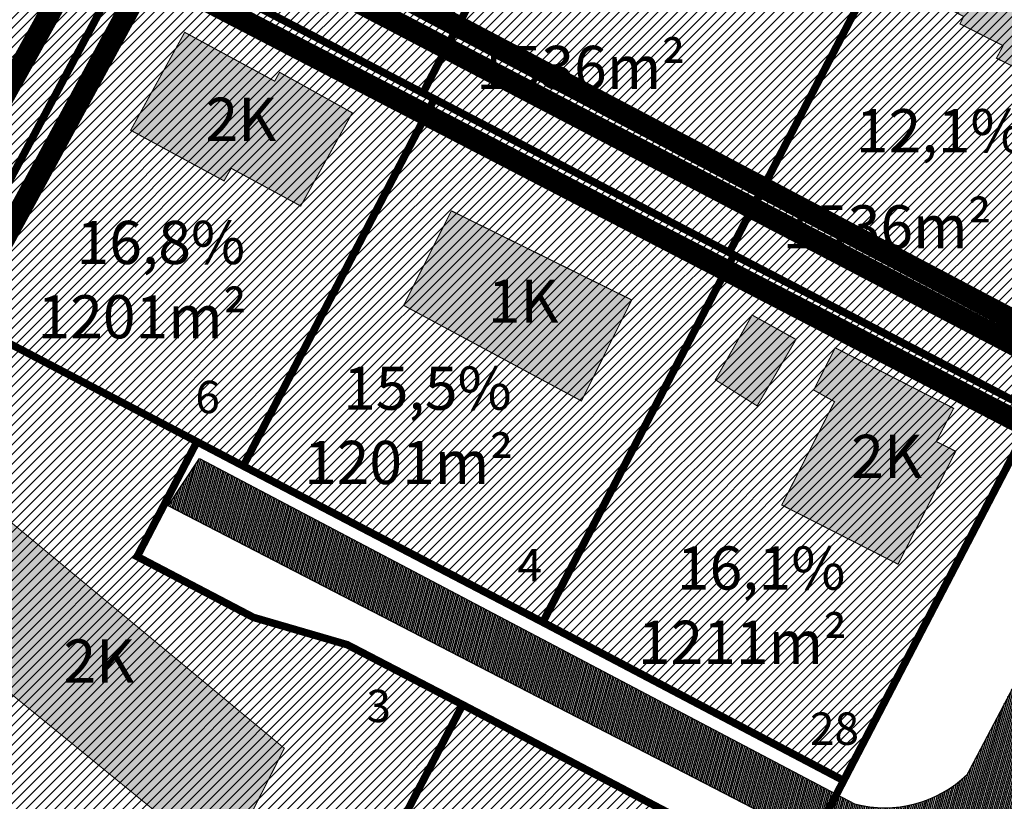
# Model space of a CAD drawing. Units: metres. Extents: x 9410 to 1091250, y -1761 to 13166475.
# Drawn here: x 545285 to 545376, y 6584211 to 6584283 of the extents above; entities that cross this region are included whole.
import ezdxf

# ---------------------------------------------------------------- set-up
doc = ezdxf.new("R2010")
doc.units = ezdxf.units.M
doc.header["$LTSCALE"] = 0.5
for name, pattern in [('CENTER', [2, 1.25, -0.25, 0.25, -0.25]), ('DASHDOT', [1, 0.5, -0.25, 0, -0.25]), ('KATASTRIPIIR', [0.02, 0.01, 0.01])]:
    doc.linetypes.add(name, pattern=pattern)
for name, color, linetype, lineweight in [('DP teks', 7, 'Continuous', 9), ('elamumaa', 2, 'Continuous', 0), ('hoonestus', 40, 'Continuous', 0), ('MKhooned', 250, 'Continuous', 18)]:
    doc.layers.add(name, color=color, linetype=linetype, lineweight=lineweight)
for name, color, linetype in [('olemasolev katastripiir', 36, 'Continuous'), ('PIIR', 32, 'Continuous'), ('Pl_ala piir', 1, 'DASHDOT'), ('TEE', 21, 'Continuous')]:
    doc.layers.add(name, color=color, linetype=linetype)
doc.styles.add('romans', font='romans.shx')
doc.styles.get("Standard").update_dxf_attribs({"font": 'arial.ttf'})
pattern_1 = [(45, (-480.7295185959665, 1100.039197725244), (-0.4490128060534577, 0.4490128060534577), [])]

msp = doc.modelspace()

# ---------------------------------------------------------------- hatches: boundary and pattern name
at = {"layer": 'elamumaa', "linetype": 'Continuous', "ltscale": 10}
h = msp.add_hatch(color=256, dxfattribs=at)
h.paths.add_polyline_path([(545089.7722442612, 6584456.668412753), (545090.2854193659, 6584457.797681082), (545085.3589383654, 6584460.207877931), (545080.2460937739, 6584450.875866322), (545085.0159213217, 6584448.316191442), (545084.5351572756, 6584447.497881057), (545096.5812676186, 6584441.103058185), (545101.5509633647, 6584450.320506341)])
h.paths.add_polyline_path([(545135.0315875339, 6584435.230862875), (545129.8809322952, 6584438.006706083), (545130.4805346364, 6584439.095470046), (545118.8395625354, 6584445.118234465), (545113.3484459566, 6584435.095797298), (545119.7416703488, 6584431.757953609), (545119.1258602248, 6584430.662508776), (545130.0618917885, 6584424.921243128)])
h.paths.add_polyline_path([(545175.0889558034, 6584409.820688857), (545158.8321086854, 6584418.98685623), (545152.4363263333, 6584407.22282616), (545168.517613547, 6584398.241051394)])
h.paths.add_polyline_path([(545213.6338079756, 6584382.136703053), (545198.5194506953, 6584390.201970191), (545191.1958803671, 6584376.669695807), (545200.0427704781, 6584371.768164958), (545203.7214256988, 6584378.829638025), (545209.9129694762, 6584375.501609434)])
h.paths.add_polyline_path([(545240.0575236602, 6584362.498918558), (545234.423679857, 6584365.4799712), (545235.055318197, 6584366.765895762), (545233.7203015161, 6584367.437198244), (545233.5699269358, 6584370.152130264), (545229.1461448611, 6584372.46056091), (545222.3253762635, 6584358.64617194), (545235.0368086487, 6584352.351274609), (545236.7998431365, 6584355.652048916), (545238.8338188255, 6584354.605825074), (545240.9182176631, 6584358.948801569), (545238.9076179644, 6584360.048724534)])
h.paths.add_polyline_path([(545308.2439922615, 6584329.981760623), (545290.7634445326, 6584339.973913155), (545285.9538685635, 6584331.021358743), (545303.7346035246, 6584321.488022776)])
h.paths.add_polyline_path([(545333.0352186912, 6584315.132483901), (545329.317113149, 6584317.269305447), (545328.6021818421, 6584316.232090163), (545320.460294226, 6584320.642469565), (545315.1873866161, 6584310.86079633), (545326.2752061075, 6584305.267555918), (545328.754885616, 6584309.781987058), (545329.6780493438, 6584309.256155513)])
h.paths.add_polyline_path([(545346.2056534989, 6584309.781323472), (545342.6646190067, 6584303.519249166), (545346.9058115459, 6584299.080359971), (545348.31485092, 6584301.465202085), (545356.6256381661, 6584295.014465575), (545354.2770070318, 6584291.334773906), (545358.5714544446, 6584286.443310848), (545365.5009666384, 6584299.778117318)])
h.paths.add_polyline_path([(545393.0917622685, 6584284.297757278), (545376.0259586148, 6584292.75831646), (545374.6817026599, 6584289.974324971), (545372.9094133975, 6584290.84400812), (545369.915493939, 6584284.884919078), (545372.6109469292, 6584283.476334004), (545372.2662065898, 6584282.789636212), (545376.2619553574, 6584280.765737739), (545375.6488265661, 6584279.60448452), (545387.6387595353, 6584273.650159899)])
h.paths.add_polyline_path([(545445.9482798729, 6584260.038318343), (545435.6490476829, 6584265.125324635), (545431.1002188612, 6584256.155935259), (545441.2908147487, 6584250.67791359)])
h.paths.add_polyline_path([(545470.8482987734, 6584245.080963369), (545469.2494876531, 6584245.942547716), (545470.0466583192, 6584247.407315053), (545466.0906729307, 6584249.539567911), (545465.2994608461, 6584248.074030575), (545459.8986069049, 6584250.98983545), (545454.8560000547, 6584241.64125216), (545457.2955984934, 6584240.350669172), (545456.7138959788, 6584239.27143195), (545463.4596609477, 6584236.056754604), (545464.041363464, 6584237.135991827), (545466.17011714, 6584236.067290662)])
h.paths.add_polyline_path([(545500.6319625046, 6584229.357623342), (545494.7240842292, 6584232.511377344), (545495.5202268265, 6584234.004424963), (545491.4029109988, 6584236.223633977), (545490.5769533587, 6584234.781031176), (545489.1668303605, 6584235.541648659), (545484.1242235112, 6584226.19306537), (545486.56382195, 6584224.902482382), (545485.9821194346, 6584223.823245158), (545492.7278844044, 6584220.608567813), (545493.3095869188, 6584221.687805035), (545495.8189594893, 6584220.428021238)])
h = msp.add_hatch(color=256, dxfattribs=at)
h.paths.add_polyline_path([(545364.1466466071, 6584129.246429799), (545360.5258352649, 6584131.380957236), (545355.8580075265, 6584123.447592105), (545362.5690530785, 6584119.491321161), (545360.0135023338, 6584115.156325479), (545365.9301472328, 6584111.699358019), (545369.1477708012, 6584117.157431705), (545375.3486632087, 6584113.739697093), (545379.6420253755, 6584121.022552458), (545374.8762712914, 6584123.832042315), (545377.7248264892, 6584128.664063165), (545367.2114029801, 6584134.445193919)])
h.paths.add_polyline_path([(545293.1412890586, 6584118.910975794), (545299.1801675875, 6584115.35482632), (545304.3003714214, 6584124.196437427), (545301.2509233173, 6584126.001155636), (545304.3507540751, 6584131.601543513), (545299.3867245554, 6584134.341296785), (545296.3733990939, 6584128.966135936), (545298.1297507135, 6584128.006956655)])
h.paths.add_polyline_path([(545323.376367433, 6584192.437039644), (545336.860980805, 6584184.561496647), (545342.6429009958, 6584195.208831377), (545344.9149480665, 6584194.040540257), (545348.5543880257, 6584200.597850653), (545332.5066095361, 6584209.101642641)])
h.paths.add_polyline_path([(545382.0482982427, 6584158.570329566), (545372.0298704101, 6584163.701112819), (545364.7330542998, 6584149.453263717), (545367.8976137235, 6584147.85779831), (545368.784884758, 6584149.45828203), (545387.4760885758, 6584139.885870352), (545393.5691842617, 6584151.783320772), (545387.2610261444, 6584155.013946633), (545383.158676833, 6584147.003651036), (545377.5861696164, 6584149.857524636)])
h.paths.add_polyline_path([(545395.4880474572, 6584180.376436121), (545389.4148154182, 6584183.627004859), (545384.3600611382, 6584175.036025588), (545393.1763979058, 6584170.317661713), (545391.0905956863, 6584166.420632642), (545395.5345279485, 6584164.042872239), (545396.6403485765, 6584166.108943079), (545398.6748831553, 6584165.049247885), (545405.132401865, 6584177.114216417), (545396.4213456347, 6584182.120172944)])
h.paths.add_polyline_path([(545433.0957021571, 6584165.667577523), (545427.8736958053, 6584154.817149158), (545435.0970470812, 6584151.207712738), (545443.6877912465, 6584168.241437476), (545436.1671247225, 6584172.388470674), (545437.1463531164, 6584174.238603765), (545426.163876269, 6584180.152577659), (545421.7889819245, 6584171.318312215)])
h.paths.add_polyline_path([(545436.4743973083, 6584203.325031875), (545435.3538670655, 6584203.905484457), (545431.2401199264, 6584196.424198554), (545439.437536188, 6584192.136107655), (545441.1166211528, 6584195.254232977), (545446.8575514148, 6584192.129069756), (545450.6103623586, 6584199.158924755), (545448.7015651773, 6584200.221647398), (545450.9887273664, 6584204.542962504), (545440.0062505184, 6584210.456936397)])
h.paths.add_polyline_path([(545394.9151311313, 6584209.856530187), (545408.5427861628, 6584203.028763409), (545409.3109324218, 6584204.444386383), (545413.3182496579, 6584202.422498741), (545417.7281495718, 6584211.075092006), (545407.0036191867, 6584216.511504392), (545408.8852128091, 6584220.40131268), (545401.9788375512, 6584224.120339232)])
h.paths.add_polyline_path([(545370.061803227, 6584244.087357469), (545371.6813887155, 6584247.161913618), (545360.705226495, 6584252.768102328), (545358.7085891466, 6584248.858955389), (545360.6444264818, 6584247.780633659), (545355.7539222902, 6584238.205685309), (545366.5286922453, 6584232.721490261), (545371.8701449236, 6584243.179334994)])
h.paths.add_polyline_path([(545357.0713301956, 6584253.545920751), (545353.005523396, 6584255.805145465), (545349.6017913261, 6584249.809748226), (545353.471027699, 6584247.392460728)])
h.paths.add_polyline_path([(545337.188915425, 6584247.84584398), (545341.8463805495, 6584257.206248732), (545325.1322583164, 6584265.461703451), (545320.713571047, 6584256.702273427)])
h.paths.add_polyline_path([(545304.7310789638, 6584269.405118868), (545311.1723143058, 6584265.911276406), (545315.9547188815, 6584274.540745148), (545309.2172432529, 6584278.297977432), (545308.7637593162, 6584277.479570401), (545300.4233648861, 6584282.003551073), (545295.419855372, 6584272.932168279), (545304.0674751159, 6584268.238703284)])
at = {"layer": 'hoonestus', "linetype": 'Continuous', "ltscale": 10, "transparency": 33554674}
h = msp.add_hatch(dxfattribs=at)
h.set_pattern_fill('ANSI31', color=256, scale=0.2)
h.set_pattern_definition(pattern_1)
h.paths.add_polyline_path([(545084.7695686099, 6584400.111184826), (545112.48956861, 6584453.321184826), (545156.84956861, 6584430.261184826), (545129.1395686099, 6584377.041184826), (545113.22956861, 6584385.321184826)])
h.paths.add_polyline_path([(545040.4095686099, 6584423.171184826), (545068.1195686099, 6584476.391184825), (545112.48956861, 6584453.321184826), (545084.7695686099, 6584400.111184826), (545057.1595686099, 6584414.501184826)])
h.paths.add_polyline_path([(545173.4995686099, 6584353.971184826), (545195.6695686099, 6584396.551184826), (545224.0595686099, 6584381.761184826), (545201.8895686099, 6584339.191184825)])
h.paths.add_polyline_path([(545129.1395686099, 6584377.041184826), (545156.84956861, 6584430.261184826), (545201.20956861, 6584407.191184825), (545195.6695686099, 6584396.551184826), (545173.4995686099, 6584353.971184826), (545164.3795686099, 6584358.721184826), (545138.95956861, 6584371.941184825)])
h.paths.add_polyline_path([(545237.35956861, 6584320.721184826), (545259.5295686099, 6584363.291184826), (545287.9095686099, 6584348.511184826), (545265.73956861, 6584305.941184825)])
h.paths.add_polyline_path([(545201.8895686099, 6584339.191184825), (545224.0595686099, 6584381.761184826), (545259.5295686099, 6584363.291184826), (545237.35956861, 6584320.721184826)])
h.paths.add_polyline_path([(545294.1195686099, 6584291.161184826), (545316.2895686099, 6584333.731184825), (545344.6695686099, 6584318.951184826), (545322.4995686099, 6584276.381184826), (545295.9195686099, 6584290.221184826)])
h.paths.add_polyline_path([(545265.73956861, 6584305.941184825), (545287.9095686099, 6584348.511184826), (545316.2895686099, 6584333.731184825), (545294.1195686099, 6584291.161184826)])
h.paths.add_polyline_path([(545350.8895686099, 6584261.601184825), (545373.0595686099, 6584304.171184826), (545401.4395686099, 6584289.391184825), (545379.2695686099, 6584246.821184826)])
h.paths.add_polyline_path([(545322.4995686099, 6584276.381184826), (545344.6695686099, 6584318.951184826), (545373.0595686099, 6584304.171184826), (545350.8895686099, 6584261.601184825)])
h.paths.add_polyline_path([(545323.5595686099, 6584275.831184826), (545350.8895686099, 6584261.601184825), (545351.3195686099, 6584261.371184826), (545333.60956861, 6584227.341184826), (545305.84956861, 6584241.821184826)])
h.paths.add_polyline_path([(545351.3195686099, 6584261.371184826), (545379.2695686099, 6584246.821184826), (545361.48956861, 6584212.671184826), (545333.60956861, 6584227.341184826)])
h.paths.add_polyline_path([(545279.7094761636, 6584313.060058525), (545298.9007618779, 6584313.060058525), (545298.9007618779, 6584320.822201381), (545279.7094761636, 6584320.822201381)], flags=24)
h = msp.add_hatch(dxfattribs=at)
h.set_pattern_fill('ANSI31', color=256, scale=0.2)
h.set_pattern_definition(pattern_1)
h.paths.add_polyline_path([(544989.1295686099, 6584421.531184826), (545024.47956861, 6584402.421184826), (545012.6195686099, 6584380.481184825), (544977.47956861, 6584399.391184825), (544985.4195686099, 6584413.431184825)])
h.paths.add_polyline_path([(545000.5695686099, 6584443.891184825), (545036.73956861, 6584425.101184825), (545024.47956861, 6584402.421184826), (544989.1295686099, 6584421.531184826)])
h.paths.add_polyline_path([(545036.73956861, 6584425.101184825), (545040.4095686099, 6584423.171184826), (545057.1595686099, 6584414.501184826), (545032.8795686099, 6584369.601184825), (545012.6195686099, 6584380.481184825), (545024.47956861, 6584402.421184826)])
h.paths.add_polyline_path([(545084.7695686099, 6584400.111184826), (545113.22956861, 6584385.321184826), (545088.5295686099, 6584339.641184825), (545060.72956861, 6584354.621184826)])
h.paths.add_polyline_path([(545057.1595686099, 6584414.501184826), (545084.7695686099, 6584400.111184826), (545060.72956861, 6584354.621184826), (545032.8795686099, 6584369.601184825)])
h.paths.add_polyline_path([(545113.22956861, 6584385.321184826), (545129.1395686099, 6584377.041184826), (545138.95956861, 6584371.941184825), (545119.4195686099, 6584335.791184826), (545114.0695686099, 6584325.901184825), (545088.5295686099, 6584339.641184825)])
h.paths.add_polyline_path([(545138.95956861, 6584371.941184825), (545164.3795686099, 6584358.721184826), (545145.4195686099, 6584322.501184826), (545119.4195686099, 6584335.791184826)])
h.paths.add_polyline_path([(545189.1595686099, 6584345.821184826), (545201.8895686099, 6584339.191184825), (545214.8795686099, 6584332.421184826), (545194.8095686099, 6584294.721184826), (545169.23956861, 6584308.511184826)])
h.paths.add_polyline_path([(545164.3795686099, 6584358.721184826), (545173.4995686099, 6584353.971184826), (545189.1595686099, 6584345.821184826), (545169.23956861, 6584308.511184826), (545145.0395686099, 6584321.591184826)])
h.paths.add_polyline_path([(545214.8795686099, 6584332.421184826), (545237.35956861, 6584320.721184826), (545240.59956861, 6584319.031184826), (545223.0195686099, 6584286.081184826), (545214.98956861, 6584283.791184826), (545194.8095686099, 6584294.721184826)])
h.paths.add_polyline_path([(545240.59956861, 6584319.031184826), (545265.73956861, 6584305.941184825), (545267.73956861, 6584304.901184825), (545249.9295686099, 6584271.541184826), (545223.0195686099, 6584286.081184826)])
h.paths.add_polyline_path([(545295.9195686099, 6584290.221184826), (545322.4995686099, 6584276.381184826), (545323.5595686099, 6584275.831184826), (545305.84956861, 6584241.821184826), (545301.5595686099, 6584244.071184826), (545277.8995686099, 6584256.461184826)])
h.paths.add_polyline_path([(545267.73956861, 6584304.901184825), (545294.1195686099, 6584291.161184826), (545295.9195686099, 6584290.221184826), (545277.8995686099, 6584256.461184826), (545255.1795686099, 6584268.641184825), (545249.9295686099, 6584271.541184826)])
h.paths.add_polyline_path([(545214.6195686099, 6584270.351184825), (545222.6395686099, 6584272.641184825), (545249.5295686099, 6584258.051184826), (545255.1795686099, 6584268.641184825), (545277.8995686099, 6584256.461184826), (545248.0295686099, 6584200.501184826), (545193.1695686099, 6584230.151184825)])
h.paths.add_polyline_path([(545193.1695686099, 6584230.151184825), (545248.0295686099, 6584200.501184826), (545220.96956861, 6584149.791184826), (545214.73956861, 6584153.111184826), (545210.5195686099, 6584145.161184826), (545161.6895686099, 6584171.181184825)])
h.paths.add_polyline_path([(545277.8995686099, 6584256.461184826), (545301.5595686099, 6584244.071184826), (545296.0195686099, 6584233.431184825), (545306.7895686099, 6584227.791184826), (545315.47956861, 6584225.261184826), (545326.1795686099, 6584219.701184826), (545309.5395686099, 6584187.771184825), (545287.7495686099, 6584145.911184826), (545270.82956861, 6584113.291184826), (545221.7695686099, 6584139.191184825), (545223.2895686099, 6584142.111184826), (545220.58956861, 6584143.541184826), (545219.0595686099, 6584140.621184826), (545216.72956861, 6584141.851184825), (545220.96956861, 6584149.791184826), (545248.0295686099, 6584200.501184826)])
h.paths.add_polyline_path([(545309.5395686099, 6584187.771184825), (545340.1795686099, 6584171.751184826), (545318.3695686099, 6584129.871184826), (545287.7495686099, 6584145.911184826)])
h.paths.add_polyline_path([(545326.1795686099, 6584219.701184826), (545356.7795686099, 6584203.631184826), (545340.1795686099, 6584171.751184826), (545309.5395686099, 6584187.771184825)])
h.paths.add_polyline_path([(545287.7495686099, 6584145.911184826), (545318.3695686099, 6584129.871184826), (545301.3095686099, 6584097.131184826), (545270.82956861, 6584113.291184826)])
at = {"layer": 'hoonestus', "linetype": 'Continuous', "ltscale": 10}
h = msp.add_hatch(color=256, dxfattribs=at)
h.paths.add_polyline_path([(545236.6612442053, 6584166.616432512), (545230.9070883355, 6584155.288692351), (545264.4371353185, 6584128.022609007), (545270.015450477, 6584139.039936104)])
h.paths.add_polyline_path([(545265.0664599654, 6584161.478766744), (545277.1479248037, 6584155.754703714), (545287.9443110405, 6584198.369317188), (545276.5827888049, 6584204.189543117)])
h.paths.add_polyline_path([(545304.0776469766, 6584204.645213323), (545309.655962135, 6584215.662540422), (545281.5466655141, 6584238.902665249), (545275.9799030023, 6584227.493837109)])
at = {"layer": 'PIIR', "linetype": 'KATASTRIPIIR', "ltscale": 0.5, "true_color": 0x9e9e9e}
h = msp.add_hatch(dxfattribs=at)
h.set_pattern_fill('ANSI31', color=253, scale=0.05, angle=30, style=0)
h.set_pattern_definition([(74.99999999999999, (-480.7295185959665, 1100.039197725244), (-0.1533407249233896, 0.0410875234100252), [])])
edge = h.paths.add_edge_path()
edge.add_line((544964.3330176204, 6584413.253375942), (544971.4385541072, 6584425.552181676))
edge.add_line((544971.4385541072, 6584425.552181676), (545003.2306470692, 6584499.215206344))
edge.add_line((545003.2306470692, 6584499.215206344), (544996.151110714, 6584499.215206344))
edge.add_line((544996.151110714, 6584499.215206344), (544965.7198270318, 6584428.649210205))
edge.add_line((544965.7198270318, 6584428.649210205), (544931.5969317919, 6584370.292729388))
edge.add_line((544931.5969317919, 6584370.292729388), (544897.4740365519, 6584311.936248571))
edge.add_line((544897.4740365519, 6584311.936248571), (544892.2775686099, 6584303.699184827))
edge.add_line((544892.2775686099, 6584303.699184827), (544886.50906861, 6584295.203684826))
edge.add_line((544886.50906861, 6584295.203684826), (544880.74056861, 6584286.708184826))
edge.add_line((544880.74056861, 6584286.708184826), (544857.98656861, 6584257.296184827))
edge.add_line((544857.98656861, 6584257.296184827), (544838.74106861, 6584235.707684827))
edge.add_line((544838.74106861, 6584235.707684827), (544819.5415686101, 6584214.126184827))
edge.add_line((544819.5415686101, 6584214.126184827), (544807.6935686101, 6584199.132184826))
edge.add_line((544807.6935686101, 6584199.132184826), (544802.69956861, 6584191.591684827))
edge.add_line((544802.69956861, 6584191.591684827), (544797.70556861, 6584184.051184827))
edge.add_line((544797.70556861, 6584184.051184827), (544791.62856861, 6584172.383184826))
edge.add_line((544791.62856861, 6584172.383184826), (544788.92156861, 6584165.384684825))
edge.add_arc((544958.0906133074, 6584115.648028784), 176.3289557559065, 163.616365558157, 172.5805307084227)
edge.add_arc((544958.5270213358, 6584115.032112248), 176.8421138089518, 172.4009064727074, 188.1264768281847)
edge.add_line((544783.4606781435, 6584090.03393836), (544784.5240474034, 6584083.03851563))
edge.add_arc((545274.7523614846, 6584134.003800925), 492.8704294559287, 185.9352817246794, 195.5414153049593)
edge.add_line((544799.9027374486, 6584001.946636087), (544807.5743504761, 6583977.006614716))
edge.add_line((544807.5743504761, 6583977.006614716), (544815.751020427, 6583955.528187982))
edge.add_arc((545374.9980732133, 6584188.727964604), 605.9202933281898, 202.6355913956795, 205.8108923234994)
edge.add_line((544829.5268031247, 6583924.908906584), (544848.9235388953, 6583889.477758313))
edge.add_line((544848.9235388953, 6583889.477758313), (544904.6761003267, 6583797.024084962))
edge.add_line((544904.6761003267, 6583797.024084962), (544909.1013553425, 6583799.368091919))
edge.add_line((544909.1013553425, 6583799.368091919), (544853.2591896901, 6583891.97035467))
edge.add_arc((544862.8676510961, 6583895.816433841), 10.3496306979725, 106.3900825482888, 201.8152599587089, ccw=False)
edge.add_line((544859.9472398844, 6583905.74548485), (544868.0795337167, 6583906.509291215))
edge.add_line((544868.0795337167, 6583906.509291215), (544872.0741423965, 6583906.620191732))
edge.add_line((544872.0741423965, 6583906.620191732), (544876.0441834588, 6583906.242086452))
edge.add_line((544876.0441834588, 6583906.242086452), (544879.9721981182, 6583905.377482804))
edge.add_line((544879.9721981182, 6583905.377482804), (544883.6933720785, 6583904.006698933))
edge.add_line((544883.6933720785, 6583904.006698933), (545009.1148502594, 6583833.280747501))
edge.add_arc((545004.7869929844, 6583829.446145578), 5.782259117339708, -34.09443557057449, 41.54183584843048, ccw=False)
edge.add_line((545009.5753672133, 6583826.204850661), (544990.6379996267, 6583794.972213376))
edge.add_line((544990.6379996267, 6583794.972213376), (544959.0950988478, 6583780.829275173))
edge.add_line((544959.0950988478, 6583780.829275173), (544927.5521980689, 6583766.686336971))
edge.add_arc((544926.2307996505, 6583769.409335958), 3.026684202734568, 204.8434647298799, 295.88605598805884, ccw=False)
edge.add_line((544923.4842077703, 6583768.137703029), (544916.292781584, 6583783.752897414))
edge.add_line((544916.292781584, 6583783.752897414), (544909.1621206354, 6583799.203156901))
edge.add_line((544909.1621206354, 6583799.203156901), (544904.6923352776, 6583796.977086992))
edge.add_line((544904.6923352776, 6583796.977086992), (544911.0191502396, 6583783.604693212))
edge.add_line((544911.0191502396, 6583783.604693212), (544917.3662932783, 6583769.438281248))
edge.add_line((544917.3662932783, 6583769.438281248), (544925.6170682387, 6583751.553648906))
edge.add_line((544925.6170682387, 6583751.553648906), (544946.5580361481, 6583706.083212856))
edge.add_arc((544778.3998349187, 6583641.043528975), 180.2979232273045, 11.303831181264798, 21.145311948196422, ccw=False)
edge.add_arc((544784.9412044428, 6583641.446296238), 173.8067635414544, 1.3863215849909807, 11.596310040507717, ccw=False)
edge.add_line((544958.6970937137, 6583645.651292839), (544959.5502123777, 6583619.215206344))
edge.add_line((544959.5502123777, 6583619.215206344), (544964.552803213, 6583619.215206344))
edge.add_line((544964.552803213, 6583619.215206344), (544963.6950836697, 6583645.793054609))
edge.add_arc((544799.4549863846, 6583643.102670444), 164.2621311294296, 0.9384667638884323, 12.06860843324696)
edge.add_arc((544781.3584134921, 6583641.907843534), 182.2273178546567, 11.24629091718661, 21.27618292555379)
edge.add_line((544951.1655083614, 6583708.031560191), (544939.5250532277, 6583733.30720996))
edge.add_line((544939.5250532277, 6583733.30720996), (544927.8845980939, 6583758.582859729))
edge.add_arc((544930.4012731845, 6583760.264256787), 3.026673020837621, 113.5696785588942, 213.7469861614282, ccw=False)
edge.add_line((544929.1910155156, 6583763.038428005), (544961.2989135426, 6583777.434203543))
edge.add_line((544961.2989135426, 6583777.434203543), (544993.4068115697, 6583791.829979081))
edge.add_line((544993.4068115697, 6583791.829979081), (545013.5309834592, 6583824.22883419))
edge.add_arc((545019.1244846684, 6583820.227602369), 6.877289572523811, 80.8045043027069, 144.4225016099136, ccw=False)
edge.add_line((545020.2235001873, 6583827.016510732), (545088.573016623, 6583788.473793408))
edge.add_line((545088.573016623, 6583788.473793408), (545093.3838639087, 6583797.194323214))
edge.add_line((545093.3838639087, 6583797.194323214), (545084.861949475, 6583801.932419837))
edge.add_line((545084.861949475, 6583801.932419837), (545083.0754975679, 6583798.713793017))
edge.add_line((545083.0754975679, 6583798.713793017), (544883.9517375126, 6583909.774061276))
edge.add_line((544883.9517375126, 6583909.774061276), (544879.2092973536, 6583911.132000372))
edge.add_line((544879.2092973536, 6583911.132000372), (544874.375998152, 6583911.901587225))
edge.add_line((544874.375998152, 6583911.901587225), (544869.5689344489, 6583912.133880938))
edge.add_line((544869.5689344489, 6583912.133880938), (544856.9242261483, 6583911.135015475))
edge.add_arc((544853.0785130606, 6583928.842822152), 18.12059398813158, 220.9915328719636, 282.2530014668602, ccw=False)
edge.add_line((544839.4009705014, 6583916.956663983), (544833.4113360902, 6583928.38004858))
edge.add_arc((545353.4302024447, 6584179.905217737), 577.6543361598458, 202.9546793667092, 205.8123436564878, ccw=False)
edge.add_line((544821.5182153923, 6583954.618355905), (544816.51631273, 6583967.661866415))
edge.add_line((544816.51631273, 6583967.661866415), (544813.4706885177, 6583975.976035495))
edge.add_line((544813.4706885177, 6583975.976035495), (544804.7117775773, 6584003.315260594))
edge.add_arc((545236.8160137482, 6584126.809352644), 449.4050085258037, 185.5269200056035, 195.9497770245137, ccw=False)
edge.add_arc((544954.0063656355, 6584114.582816782), 167.4120875710578, 181.531986206746, 190.6910705975798, ccw=False)
edge.add_arc((544942.9087637089, 6584115.807504052), 156.3585919573289, 172.2812244036107, 182.0893271925716, ccw=False)
edge.add_arc((544795.2678701235, 6584130.581914278), 9.595334106760921, 83.50615507464511, 139.5425086200674, ccw=False)
edge.add_line((544796.35306861, 6584140.115684826), (544813.7705686099, 6584138.597184826))
edge.add_line((544813.7705686099, 6584138.597184826), (544816.89456861, 6584137.908184826))
edge.add_line((544816.89456861, 6584137.908184826), (544821.80156861, 6584136.254184826))
edge.add_line((544821.80156861, 6584136.254184826), (544860.26156861, 6584115.745684826))
edge.add_line((544860.26156861, 6584115.745684826), (544894.1729199506, 6584097.175784251))
edge.add_arc((544879.6131168214, 6584077.309973183), 24.63002875628047, 6.648271266783979, 53.7620292713367, ccw=False)
edge.add_line((544904.0775229041, 6584080.161490594), (544904.7096284319, 6584037.230390654))
edge.add_arc((544920.6767669066, 6584035.469641229), 16.06392696718052, 173.7072289170372, 241.8387939596837)
edge.add_line((544913.0953332569, 6584021.307310439), (545180.5049001656, 6583871.967493071))
edge.add_line((545180.5049001656, 6583871.967493071), (545223.7902946934, 6583854.482341051))
edge.add_line((545223.7902946934, 6583854.482341051), (545226.5993907792, 6583861.436403115))
edge.add_line((545226.5993907792, 6583861.436403115), (545187.2769229292, 6583877.320729354))
edge.add_arc((545190.1236926018, 6583883.962724718), 7.226354543087939, 152.4654170707829, 246.7999502737564, ccw=False)
edge.add_line((545183.7158530264, 6583887.303352198), (545212.4595724164, 6583938.772619247))
edge.add_line((545212.4595724164, 6583938.772619247), (545205.9114932973, 6583942.429484004))
edge.add_line((545205.9114932973, 6583942.429484004), (545178.3797694149, 6583893.130448285))
edge.add_arc((545169.6179421293, 6583897.040084196), 9.594522934363374, 243.7430109968225, 335.9529792297215, ccw=False)
edge.add_line((545165.3733435234, 6583888.435535805), (544916.3990108479, 6584027.47867288))
edge.add_arc((544920.6767669059, 6584035.469641229), 9.063926966439624, 173.7072289183801, 241.8387939611261, ccw=False)
edge.add_line((544911.6674519798, 6584036.463128327), (544911.2267256462, 6584070.128094851))
edge.add_line((544911.2267256462, 6584070.128094851), (544911.39356861, 6584085.716184826))
edge.add_arc((544896.8545190118, 6584087.385451568), 14.6345623329076, 353.4503983528685, 413.3581366627093)
edge.add_line((544905.5885911362, 6584099.127955509), (544900.6523243552, 6584102.301290549))
edge.add_line((544900.6523243552, 6584102.301290549), (544860.60656861, 6584123.920184826))
edge.add_line((544860.60656861, 6584123.920184826), (544825.6915686099, 6584142.453184826))
edge.add_line((544825.6915686099, 6584142.453184826), (544819.1032587492, 6584145.258728299))
edge.add_line((544819.1032587492, 6584145.258728299), (544802.6059293521, 6584151.244977877))
edge.add_line((544802.6059293521, 6584151.244977877), (544800.9985686099, 6584151.970184826))
edge.add_arc((544807.0019246839, 6584161.934525574), 11.63307228035701, 208.3964723107945, 238.9317082282111, ccw=False)
edge.add_line((544796.76856861, 6584156.402184826), (544796.1035686099, 6584158.360184826))
edge.add_line((544796.1035686099, 6584158.360184826), (544794.97456861, 6584164.208184826))
edge.add_line((544794.97456861, 6584164.208184826), (544797.2795686099, 6584169.748184826))
edge.add_line((544797.2795686099, 6584169.748184826), (544802.9665686099, 6584180.760184826))
edge.add_line((544802.9665686099, 6584180.760184826), (544812.69756861, 6584195.237184826))
edge.add_line((544812.69756861, 6584195.237184826), (544824.51856861, 6584209.820184826))
edge.add_line((544824.51856861, 6584209.820184826), (544843.39706861, 6584231.160684827))
edge.add_line((544843.39706861, 6584231.160684827), (544862.8465686099, 6584253.042184826))
edge.add_line((544862.8465686099, 6584253.042184826), (544882.51756861, 6584277.926184827))
edge.add_line((544882.51756861, 6584277.926184827), (544895.9179301965, 6584297.254549533))
edge.add_arc((544898.6486755738, 6584292.803606769), 5.221863824757314, 59.96689149828171, 121.52997608080611, ccw=False)
edge.add_line((544901.2622202527, 6584297.324364008), (544906.89456861, 6584295.263184826))
edge.add_line((544906.89456861, 6584295.263184826), (544921.66556861, 6584287.988184826))
edge.add_line((544921.66556861, 6584287.988184826), (544948.8655686099, 6584273.069184826))
edge.add_line((544948.8655686099, 6584273.069184826), (544964.7525686099, 6584265.158184826))
edge.add_line((544964.7525686099, 6584265.158184826), (544979.9885686099, 6584256.716184826))
edge.add_line((544979.9885686099, 6584256.716184826), (545119.9306177963, 6584181.275479224))
edge.add_line((545119.9306177963, 6584181.275479224), (545292.1667034931, 6584088.425532331))
edge.add_line((545292.1667034931, 6584088.425532331), (545413.0073953243, 6584023.28208824))
edge.add_line((545413.0073953243, 6584023.28208824), (545415.4000917553, 6584028.233818287))
edge.add_line((545415.4000917553, 6584028.233818287), (545415.644543292, 6584033.173153376))
edge.add_line((545415.644543292, 6584033.173153376), (545420.6302076286, 6584038.538077709))
edge.add_line((545420.6302076286, 6584038.538077709), (545427.3855865158, 6584046.662258748))
edge.add_line((545427.3855865158, 6584046.662258748), (545432.5007090116, 6584053.579522702))
edge.add_arc((545435.5560444477, 6584048.287824355), 6.110412917413933, 64.29565318818783, 120.0013964911958, ccw=False)
edge.add_line((545438.2062982279, 6584053.793575977), (545472.1039641781, 6584035.194757193))
edge.add_line((545472.1039641781, 6584035.194757193), (545474.7215030086, 6584039.890740464))
edge.add_line((545474.7215030086, 6584039.890740464), (545439.8468936027, 6584058.064829995))
edge.add_arc((545442.7741983198, 6584061.558979828), 4.558310647773833, 166.1406759025067, 230.0446306923484, ccw=False)
edge.add_line((545438.3485947652, 6584062.650872285), (545468.9563784355, 6584121.486787387))
edge.add_line((545468.9563784355, 6584121.486787387), (545498.4682840194, 6584177.521811528))
edge.add_arc((545502.5110685932, 6584173.622437205), 5.616869877542221, 63.85146002645922, 136.0344680041086, ccw=False)
edge.add_line((545504.9864220531, 6584178.664445979), (545522.3561657995, 6584169.434901685))
edge.add_line((545522.3561657995, 6584169.434901685), (545522.3454038766, 6584174.334462804))
edge.add_line((545522.3454038766, 6584174.334462804), (545506.2383924348, 6584182.288269785))
edge.add_arc((545509.3483952888, 6584186.753588654), 5.441616520181008, 162.2395796602865, 235.14358124008788, ccw=False)
edge.add_line((545504.1661243704, 6584188.413485783), (545515.1255477507, 6584208.763176951))
edge.add_line((545515.1255477507, 6584208.763176951), (545522.3529462375, 6584222.416184894))
edge.add_line((545522.3529462375, 6584222.416184894), (545522.3561657995, 6584240.721428065))
edge.add_arc((545518.1603336436, 6584256.535132268), 16.36087553057621, 260.78758683780455, 284.85983169835447, ccw=False)
edge.add_line((545515.5410384975, 6584240.385285797), (545477.1185376603, 6584260.918576517))
edge.add_line((545477.1185376603, 6584260.918576517), (545419.5295787246, 6584291.148162508))
edge.add_arc((545420.7993318154, 6584292.720777672), 2.021235108483292, 148.6713520703481, 231.0820729366982, ccw=False)
edge.add_line((545419.0727948812, 6584293.771711341), (545472.3873614841, 6584395.77391804))
edge.add_line((545472.3873614841, 6584395.77391804), (545468.8550591976, 6584397.598750358))
edge.add_line((545468.8550591976, 6584397.598750358), (545416.183816439, 6584294.918104459))
edge.add_arc((545414.4372866058, 6584296.43828421), 2.315450913870068, 247.4233548293989, 318.9636853698129, ccw=False)
edge.add_line((545413.5483410689, 6584294.300273741), (545326.3313254381, 6584340.061092007))
edge.add_arc((545329.8256648303, 6584342.560695176), 4.29632677881338, 149.8941304600047, 215.5772489751375, ccw=False)
edge.add_line((545326.1089123625, 6584344.715729952), (545354.3481983468, 6584398.305379556))
edge.add_arc((545344.9167018582, 6584403.029123924), 10.54831203852726, 333.3961012265173, 418.437208868138)
edge.add_line((545350.4380329857, 6584412.01699294), (545245.1959920791, 6584465.94774148))
edge.add_arc((545241.2383520617, 6584459.180746813), 7.839332326227335, 59.67900162803086, 151.0801872916842)
edge.add_line((545234.3766051955, 6584462.971731021), (545209.0347349886, 6584415.865866872))
edge.add_arc((545206.4740485238, 6584418.445401722), 3.634709783965438, 257.4460870752125, 314.78990630504546, ccw=False)
edge.add_line((545205.684014651, 6584414.897590891), (545210.8747994109, 6584409.997689986))
edge.add_arc((545216.1024437649, 6584410.439962139), 5.246319676660209, 140.0335634281172, 184.835854509513, ccw=False)
edge.add_line((545212.0815549699, 6584413.809876597), (545237.8240008109, 6584460.518366561))
edge.add_arc((545241.8959724375, 6584458.130874088), 4.720283173457352, 60.58483495730951, 149.615903921188, ccw=False)
edge.add_line((545244.2142655476, 6584462.242636519), (545348.9385383815, 6584408.960257855))
edge.add_arc((545343.0192883273, 6584403.258816352), 8.2185130295806, -17.15653852236119, 43.92622142270898, ccw=False)
edge.add_line((545350.8720972139, 6584400.834491908), (545322.3900700773, 6584346.202282335))
edge.add_arc((545318.8431275624, 6584348.549879777), 4.253470930414248, 255.6886432053044, 326.5008154340162, ccw=False)
edge.add_line((545317.7917074901, 6584344.428407857), (545227.4919836937, 6584391.939945689))
edge.add_arc((545238.8366759536, 6584414.758424214), 25.48303366268584, 211.1277195694498, 243.5647542791383, ccw=False)
edge.add_line((545217.0227637164, 6584401.585032944), (545211.009286182, 6584409.880630705))
edge.add_line((545211.009286182, 6584409.880630705), (545198.2031115332, 6584421.806465033))
edge.add_line((545198.2031115332, 6584421.806465033), (545048.1558293251, 6584499.215206344))
edge.add_line((545048.1558293251, 6584499.215206344), (545035.0096483715, 6584499.215206344))
edge.add_line((545035.0096483715, 6584499.215206344), (545195.4296689864, 6584415.564974003))
edge.add_arc((545155.4125023561, 6584358.906848841), 69.36509764928269, 41.42119926938682, 54.76675400369032, ccw=False)
edge.add_line((545207.4270538971, 6584404.798059328), (545211.7826584481, 6584398.02090744))
edge.add_arc((545235.6546916496, 6584412.81143781), 28.08262376966281, 211.7813468259035, 245.9959722571369)
edge.add_line((545224.2306560952, 6584387.157487443), (545346.8309983923, 6584322.318387579))
edge.add_line((545346.8309983923, 6584322.318387579), (545466.2106512001, 6584259.915690968))
edge.add_line((545466.2106512001, 6584259.915690968), (545511.7559870824, 6584236.285499432))
edge.add_arc((545507.3294048456, 6584227.48028443), 9.855274807484223, -21.31410175701842, 63.31028137790429, ccw=False)
edge.add_line((545516.5105965484, 6584223.898083927), (545463.1696125427, 6584124.70676065))
edge.add_line((545463.1696125427, 6584124.70676065), (545432.105049048, 6584064.302127541))
edge.add_line((545432.105049048, 6584064.302127541), (545428.3013614753, 6584057.993232991))
edge.add_line((545428.3013614753, 6584057.993232991), (545423.0103130687, 6584050.384106726))
edge.add_line((545423.0103130687, 6584050.384106726), (545412.5174915988, 6584037.487354287))
edge.add_line((545412.5174915988, 6584037.487354287), (545401.1011725374, 6584035.955285372))
edge.add_line((545401.1011725374, 6584035.955285372), (545371.9040476058, 6584051.684526193))
edge.add_arc((545380.6131380579, 6584057.203087804), 10.31032389190667, 164.8599715068088, 212.3606091501312, ccw=False)
edge.add_line((545370.6606813917, 6584059.895927395), (545400.940614862, 6584118.602892967))
edge.add_line((545400.940614862, 6584118.602892967), (545396.0063337217, 6584121.068096987))
edge.add_line((545396.0063337217, 6584121.068096987), (545365.7574605143, 6584062.72499778))
edge.add_arc((545358.3883405457, 6584069.454258514), 9.979322578675104, 259.11517425758143, 317.5986028883571, ccw=False)
edge.add_line((545356.5038914375, 6584059.654476338), (545318.9124549024, 6584079.969875718))
edge.add_arc((545324.1471664131, 6584088.747550767), 10.22006770312815, 147.5006163295353, 239.189564719276, ccw=False)
edge.add_line((545315.5275896684, 6584094.238696421), (545370.8752361304, 6584198.98300102))
edge.add_arc((545376.8963002199, 6584192.345078911), 8.961876070128632, 82.65490549049912, 132.2102484338288, ccw=False)
edge.add_line((545378.0420333934, 6584201.233414986), (545414.3304552485, 6584182.781935549))
edge.add_line((545414.3304552485, 6584182.781935549), (545416.2733941518, 6584186.451766301))
edge.add_line((545416.2733941518, 6584186.451766301), (545379.9606019387, 6584205.202900391))
edge.add_arc((545383.6569854885, 6584210.038897), 6.086880527123801, 157.4532535813121, 232.60759032251138, ccw=False)
edge.add_line((545378.0353434897, 6584212.372832689), (545389.8582046203, 6584234.761073698))
edge.add_line((545389.8582046203, 6584234.761073698), (545385.4384383318, 6584237.098950074))
edge.add_line((545385.4384383318, 6584237.098950074), (545372.9457610366, 6584213.233682686))
edge.add_arc((545365.267205097, 6584221.281896572), 11.12357712579976, 255.6331787271888, 313.6535098302695, ccw=False)
edge.add_line((545362.5071234703, 6584210.506186967), (545301.7996008187, 6584242.520982348))
edge.add_line((545301.7996008187, 6584242.520982348), (545298.905262172, 6584238.133369802))
edge.add_line((545298.905262172, 6584238.133369802), (545360.2980220069, 6584206.378988585))
edge.add_arc((545352.1240550007, 6584198.318420915), 11.47982960624318, -19.8486897974783, 44.599791568135515, ccw=False)
edge.add_line((545362.9218974417, 6584194.420589926), (545311.446986929, 6584097.217763081))
edge.add_arc((545301.6437398845, 6584101.224866074), 10.59058671690517, 245.21474126272028, 337.76758172001297, ccw=False)
edge.add_line((545297.2039698763, 6584091.609827369), (545164.1934574457, 6584162.929218481))
edge.add_arc((545168.5952982383, 6584171.72748327), 9.837970606354268, 153.3487036516287, 243.4208405238875, ccw=False)
edge.add_line((545159.8025824536, 6584176.140397814), (545156.2781410319, 6584178.022881513))
edge.add_arc((545147.763362688, 6584182.81514509), 9.77073387432459, 244.28952744151178, 330.62844304805617, ccw=False)
edge.add_line((545143.5245860169, 6584174.011735934), (545063.2747668033, 6584217.041178785))
edge.add_line((545063.2747668033, 6584217.041178785), (545061.7865686099, 6584218.252184826))
edge.add_line((545061.7865686099, 6584218.252184826), (545061.17556861, 6584220.690184826))
edge.add_line((545061.17556861, 6584220.690184826), (545061.5593925173, 6584223.275071803))
edge.add_line((545061.5593925173, 6584223.275071803), (545062.0225686099, 6584224.633184826))
edge.add_line((545062.0225686099, 6584224.633184826), (545077.482106949, 6584253.791744687))
edge.add_line((545077.482106949, 6584253.791744687), (545073.3021340017, 6584256.020198173))
edge.add_line((545073.3021340017, 6584256.020198173), (545057.7091973751, 6584226.932756447))
edge.add_line((545057.7091973751, 6584226.932756447), (545056.8397529955, 6584225.791235731))
edge.add_line((545056.8397529955, 6584225.791235731), (545054.9075269691, 6584224.031842637))
edge.add_line((545054.9075269691, 6584224.031842637), (545052.5427806313, 6584223.180291253))
edge.add_line((545052.5427806313, 6584223.180291253), (545050.7078545961, 6584223.740930118))
edge.add_line((545050.7078545961, 6584223.740930118), (544965.9365686099, 6584269.112184826))
edge.add_line((544965.9365686099, 6584269.112184826), (544965.32556861, 6584271.550184826))
edge.add_line((544965.32556861, 6584271.550184826), (544965.5255686099, 6584274.462184826))
edge.add_line((544965.5255686099, 6584274.462184826), (544981.632106949, 6584304.651744687))
edge.add_line((544981.632106949, 6584304.651744687), (544977.3820846113, 6584306.905058417))
edge.add_line((544977.3820846113, 6584306.905058417), (544961.8905686099, 6584277.686184826))
edge.add_line((544961.8905686099, 6584277.686184826), (544960.63956861, 6584276.213184826))
edge.add_line((544960.63956861, 6584276.213184826), (544957.1765686099, 6584275.267184826))
edge.add_line((544957.1765686099, 6584275.267184826), (544952.96956861, 6584275.838184826))
edge.add_line((544952.96956861, 6584275.838184826), (544950.4735686099, 6584276.837184826))
edge.add_line((544950.4735686099, 6584276.837184826), (544908.58756861, 6584299.192184826))
edge.add_line((544908.58756861, 6584299.192184826), (544902.3824806315, 6584306.024650703))
edge.add_line((544902.3824806315, 6584306.024650703), (544929.4496477077, 6584352.018473106))
edge.add_line((544929.4496477077, 6584352.018473106), (544954.2548499302, 6584395.809312875))
edge.add_line((545159.8025824536, 6584176.140397814), (545156.2781410406, 6584178.022881527))
edge.add_line((545238.4294443997, 6584277.754927153), (545255.1795686099, 6584268.641184825))
edge.add_line((545255.1795686099, 6584268.641184825), (545249.4554554947, 6584258.091397185))
edge.add_line((545249.4554554947, 6584258.091397185), (545232.7131475661, 6584267.175453439))
edge.add_arc((545202.1357053858, 6584275.580277559), 5.483414252529133, 329.260723214246, 415.1810815962885)
edge.add_arc((545220.5853171486, 6584264.289037575), 12.38339712472292, 63.36688921656295, 139.9682135338541)
edge.add_line((545156.2781410406, 6584178.022881527), (545206.8487113836, 6584272.777527779))
edge.add_line((545159.8025824536, 6584176.140397814), (545211.1089677576, 6584272.264433453))
edge.add_line((545236.5613971164, 6584274.297626438), (545238.4294443997, 6584277.754927153))
edge.add_line((545232.7131475661, 6584267.175453439), (545234.660683718, 6584270.779868696))
edge.add_arc((545220.702791667, 6584264.439156484), 16.19660386993336, 63.54406383246855, 98.92725207059986)
edge.add_arc((545215.8722696449, 6584289.508057062), 9.359848841279264, 237.4279530479045, 284.3331996725056)
edge.add_line((545226.136493631, 6584275.358498448), (545234.6606837177, 6584270.779868697))
edge.add_line((545227.9185313268, 6584278.939607445), (545236.5613971164, 6584274.297626438))
edge.add_arc((545127.5511080897, 6584267.674800259), 47.69407962019074, 61.20424815435405, 87.26713664982074)
edge.add_arc((545127.1987090174, 6584266.819317885), 52.61362306337741, 61.31669087756666, 86.86940064434854)
edge.add_arc((545126.4693779979, 6584349.19136146), 34.04252555777706, 241.0980426172292, 275.6571393073863)
edge.add_arc((545126.4690077011, 6584349.244170686), 30.10612778953621, 239.6013250597434, 276.8735188737806)
edge.add_arc((544960.284351218, 6584392.6019146), 6.829516159111789, 70.50239458813054, 151.9892184282581)
edge.add_arc((544973.1319410315, 6584408.697116698), 9.908609967697304, 152.6239716439476, 210.6208873015413)
edge.add_line((544968.2396323662, 6584401.749956427), (544964.6050233349, 6584403.65011501))
edge.add_arc((544975.5830241462, 6584399.930174398), 3.020656205776954, 156.6113449532883, 252.0208796993474)
edge.add_line((545150.5589156668, 6584309.452611297), (545205.2666508647, 6584280.081945281))
edge.add_line((545152.4515620815, 6584312.9765139), (545210.8333041243, 6584281.620370657))
edge.add_line((544962.563821498, 6584399.039795168), (545110.01620697, 6584319.388899993))
edge.add_line((544974.6506370164, 6584397.05701966), (545111.2348910654, 6584323.27687162))
edge.add_line((544968.2396323662, 6584401.749956427), (544988.6423941422, 6584443.221926646))
edge.add_line((544988.6423941422, 6584443.221926646), (544992.3461517782, 6584441.415515461))
edge.add_line((544992.3461517782, 6584441.415515461), (544972.8105654567, 6584401.129272697))

# ---------------------------------------------------------------- linework, layer by layer
at = {"layer": 'MKhooned', "linetype": 'Continuous'}
for points, const_width in [([(545376.0259586149, 6584292.75831646), (545393.091762268, 6584284.297757277), (545387.638759535, 6584273.650159899), (545375.6488265656, 6584279.604484519), (545375.6488265656, 6584279.604484519), (545375.6488265656, 6584279.604484519), (545375.6488265656, 6584279.604484519), (545375.6488265656, 6584279.604484519), (545375.6488265656, 6584279.604484519), (545375.6488265656, 6584279.604484519), (545376.2619553572, 6584280.765737739), (545372.2662065895, 6584282.789636211), (545372.6109469291, 6584283.476334004), (545369.9154939391, 6584284.884919079), (545372.9094133978, 6584290.84400812), (545374.6817026599, 6584289.974324971), (545376.0259586149, 6584292.75831646)], 0.1), ([(545315.9547188815, 6584274.540745148), (545309.2172432526, 6584278.297977432), (545308.7637593162, 6584277.4795704), (545300.4233648862, 6584282.003551073), (545295.4198553723, 6584272.932168279), (545304.0674751155, 6584268.238703284), (545304.7310789638, 6584269.405118867), (545311.1723143056, 6584265.911276406), (545311.1723143056, 6584265.911276406), (545311.1723143056, 6584265.911276406), (545315.9547188815, 6584274.540745148)], 0.09999999999999999), ([(545325.1322583164, 6584265.46170345), (545320.7135710468, 6584256.702273427), (545337.1889154253, 6584247.84584398), (545341.8463805494, 6584257.206248732), (545325.1322583164, 6584265.46170345)], 0.1), ([(545353.0055233954, 6584255.805145465), (545349.6017913264, 6584249.809748226), (545353.471027699, 6584247.392460727), (545357.0713301958, 6584253.545920752), (545353.0055233954, 6584255.805145465)], 0.1), ([(545371.8701449237, 6584243.179334995), (545370.061803227, 6584244.087357469), (545370.061803227, 6584244.087357469), (545370.061803227, 6584244.087357469), (545371.681388715, 6584247.161913617), (545371.681388715, 6584247.161913617), (545371.681388715, 6584247.161913617), (545371.681388715, 6584247.161913617), (545360.7052264956, 6584252.768102327), (545360.7052264956, 6584252.768102327), (545358.7085891466, 6584248.858955389), (545360.6444264817, 6584247.780633658), (545355.7539222904, 6584238.205685309), (545366.5286922451, 6584232.721490261), (545371.8701449237, 6584243.179334995)], 0.09999999999999999), ([(545281.5466655145, 6584238.902665249), (545275.9799030022, 6584227.49383711), (545304.0776469767, 6584204.645213324), (545309.6559621346, 6584215.662540422), (545281.5466655145, 6584238.902665249)], 0.1)]:
    msp.add_lwpolyline(points, dxfattribs=dict(at, const_width=const_width))
at = {"layer": 'olemasolev katastripiir', "const_width": 0.7, "flags": 128}
for points in [[(545294.1195686099, 6584291.161184826), (545316.2895686099, 6584333.731184825), (545344.6695686099, 6584318.951184826), (545322.4995686099, 6584276.381184826), (545295.9195686099, 6584290.221184826), (545294.1195686099, 6584291.161184826)], [(545322.4995686099, 6584276.381184826), (545344.6695686099, 6584318.951184826), (545373.0595686099, 6584304.171184826), (545350.8895686099, 6584261.601184825), (545322.4995686099, 6584276.381184826)], [(545267.73956861, 6584304.901184825), (545294.1195686099, 6584291.161184826), (545295.9195686099, 6584290.221184826), (545277.8995686099, 6584256.461184826), (545255.1795686099, 6584268.641184825), (545249.9295686099, 6584271.541184826), (545267.73956861, 6584304.901184825)], [(545350.8895686099, 6584261.601184825), (545373.0595686099, 6584304.171184826), (545401.4395686099, 6584289.391184825), (545379.2695686099, 6584246.821184826), (545350.8895686099, 6584261.601184825)], [(545295.9195686099, 6584290.221184826), (545322.4995686099, 6584276.381184826), (545323.5595686099, 6584275.831184826), (545305.84956861, 6584241.821184826), (545301.5595686099, 6584244.071184826), (545277.8995686099, 6584256.461184826), (545295.9195686099, 6584290.221184826)], [(545323.5595686099, 6584275.831184826), (545350.8895686099, 6584261.601184825), (545351.3195686099, 6584261.371184826), (545333.60956861, 6584227.341184826), (545305.84956861, 6584241.821184826), (545323.5595686099, 6584275.831184826)], [(545351.3195686099, 6584261.371184826), (545379.2695686099, 6584246.821184826), (545361.48956861, 6584212.671184826), (545333.60956861, 6584227.341184826), (545351.3195686099, 6584261.371184826)], [(545277.8995686099, 6584256.461184826), (545301.5595686099, 6584244.071184826), (545296.0195686099, 6584233.431184825), (545306.7895686099, 6584227.791184826), (545315.47956861, 6584225.261184826), (545326.1795686099, 6584219.701184826), (545309.5395686099, 6584187.771184825), (545287.7495686099, 6584145.911184826), (545270.82956861, 6584113.291184826), (545221.7695686099, 6584139.191184825), (545223.2895686099, 6584142.111184826), (545220.58956861, 6584143.541184826), (545219.0595686099, 6584140.621184826), (545216.72956861, 6584141.851184825), (545220.96956861, 6584149.791184826), (545248.0295686099, 6584200.501184826), (545277.8995686099, 6584256.461184826)], [(545379.2695686099, 6584246.821184826), (545401.4395686099, 6584235.271184825), (545385.9495686099, 6584205.521184825), (545381.23956861, 6584196.481184825), (545367.60956861, 6584170.311184825), (545354.1195686099, 6584144.401184825), (545338.96956861, 6584115.311184825), (545323.4095686099, 6584085.441184825), (545301.3095686099, 6584097.131184826), (545318.3695686099, 6584129.871184826), (545340.1795686099, 6584171.751184826), (545356.7795686099, 6584203.631184826), (545361.48956861, 6584212.671184826), (545379.2695686099, 6584246.821184826)], [(545296.0195686099, 6584233.431184825), (545301.5595686099, 6584244.071184826), (545305.84956861, 6584241.821184826), (545333.60956861, 6584227.341184826), (545361.48956861, 6584212.671184826), (545356.7795686099, 6584203.631184826), (545326.1795686099, 6584219.701184826), (545315.47956861, 6584225.261184826), (545306.7895686099, 6584227.791184826), (545296.0195686099, 6584233.431184825)], [(545326.1795686099, 6584219.701184826), (545356.7795686099, 6584203.631184826), (545340.1795686099, 6584171.751184826), (545309.5395686099, 6584187.771184825), (545326.1795686099, 6584219.701184826)]]:
    msp.add_lwpolyline(points, close=True, dxfattribs=at)
at = {"layer": 'Pl_ala piir', "color": 174, "linetype": 'CENTER', "ltscale": 20, "const_width": 2, "flags": 128}
for points in [[(545521.410301544, 6584171.384105783), (544996.9887542336, 6584443.28780744), (545019.1005692126, 6584497.560853514)], [(545153.9709216906, 6584172.948358496), (545216.7885285583, 6584139.268961582), (545298.7155266127, 6584290.555946185), (545163.2386129131, 6584362.228905504), (545114.6496953089, 6584269.628470403), (545186.2651525964, 6584232.621892196), (545153.9709216906, 6584172.948358496), (545153.9709216906, 6584172.948358496)], [(545205.7423868133, 6584140.631554024), (545425.3045280296, 6584031.189288752), (545502.2781236214, 6584189.171138534), (545291.2100096722, 6584300.823139922), (545291.2100096722, 6584300.823139922), (545291.2100096722, 6584300.823139922), (545205.7423868133, 6584140.631554024), (545205.7423868133, 6584140.631554024)], [(545209.3687331504, 6584141.684195057), (545325.4801761496, 6584082.769125671), (545405.3487723481, 6584238.377949943), (545294.7604002215, 6584296.152551624), (545294.7604002215, 6584296.152551624), (545294.7604002215, 6584296.152551624), (545209.3687331504, 6584141.684195057), (545209.3687331504, 6584141.684195057)]]:
    msp.add_lwpolyline(points, dxfattribs=at)
at = {"layer": 'TEE', "color": 0, "linetype": 'Continuous'}
msp.add_line((545385.4384383315, 6584237.098950073), (545372.9457610365, 6584213.233682686), dxfattribs=at)
at = {"layer": 'TEE', "color": 0, "linetype": 'Continuous', "ltscale": 10, "flags": 128}
msp.add_lwpolyline([(545362.9218974418, 6584194.420589926, 0.2888643460090357), (545360.2980220069, 6584206.378988585), (545298.905262172, 6584238.133369802), (545301.7996008187, 6584242.520982348), (545362.5071234703, 6584210.506186967, 0.2587122309304657), (545372.9457610366, 6584213.233682686)], format="xyb", dxfattribs=at)

# ---------------------------------------------------------------- texts
at = {"lineweight": 0, "attachment_point": 1}
for s, insert, char_height in [('{\\fCalibri|b0|i0|c186|p34;\\P2K}', (545302.3520388376, 6584282.611928003), 4), ('{\\fCalibri|b0|i0|c186|p34;1K}', (545328.5148653509, 6584259.101299942), 4), ('{\\fCalibri|b0|i0|c186|p34;\\P\\H1.5x;6}', (545301.4110224303, 6584253.045898886), 2), ('{\\fCalibri|b0|i0|c186|p34;\\P2K}', (545362.1883246074, 6584251.382990942), 4), ('{\\fCalibri|b0|i0|c186|p34;\\P\\H1.5x;4}', (545331.2579657532, 6584237.469676198), 2), ('{\\fCalibri|b0|i0|c186|p34;\\P2K}', (545289.189593346, 6584232.414960438), 4), ('{\\fCalibri|b0|i0|c186|p34;\\P\\H1.5x;3}', (545317.2572350786, 6584224.422823977), 2), ('{\\fCalibri|b0|i0|c186|p34;\\P\\H1.5x;28}', (545358.3672171433, 6584222.315665303), 2)]:
    msp.add_mtext_dynamic_manual_height_columns(s, width=31.43961145775393, gutter_width=150, heights=[0], dxfattribs=dict(at, insert=insert, char_height=char_height))
at = {"layer": 'DP teks', "char_height": 6, "attachment_point": 1, "style": 'romans'}
for s, insert in [('\\P{\\H0.6667x;1536m²}', (545327.4199864988, 6584290.753761015)), ('\\P{\\H0.6667x;12,1%}', (545362.6282595795, 6584284.887024113)), ('\\P{\\H0.6667x;1536m²}', (545355.8050466974, 6584275.983478985)), ('\\P{\\H0.6667x;16,8%}', (545290.4017713927, 6584274.534168889)), ('\\P{\\H0.6667x;1201m²}', (545286.7804074087, 6584267.649694599)), ('\\P{\\H0.6667x;15,5%}', (545315.099387138, 6584261.034794897)), ('\\P{\\H0.6667x;1201m²}', (545311.4780231541, 6584254.150320607)), ('\\P{\\H0.6667x;16,1%}', (545346.0307792425, 6584244.367549564)), ('\\P{\\H0.6667x;1211m²}', (545342.4094152586, 6584237.483075274))]:
    msp.add_mtext_dynamic_manual_height_columns(s, width=17.31737219158094, gutter_width=12.5, heights=[0], dxfattribs=dict(at, insert=insert))

doc.saveas('drawing.dxf')
